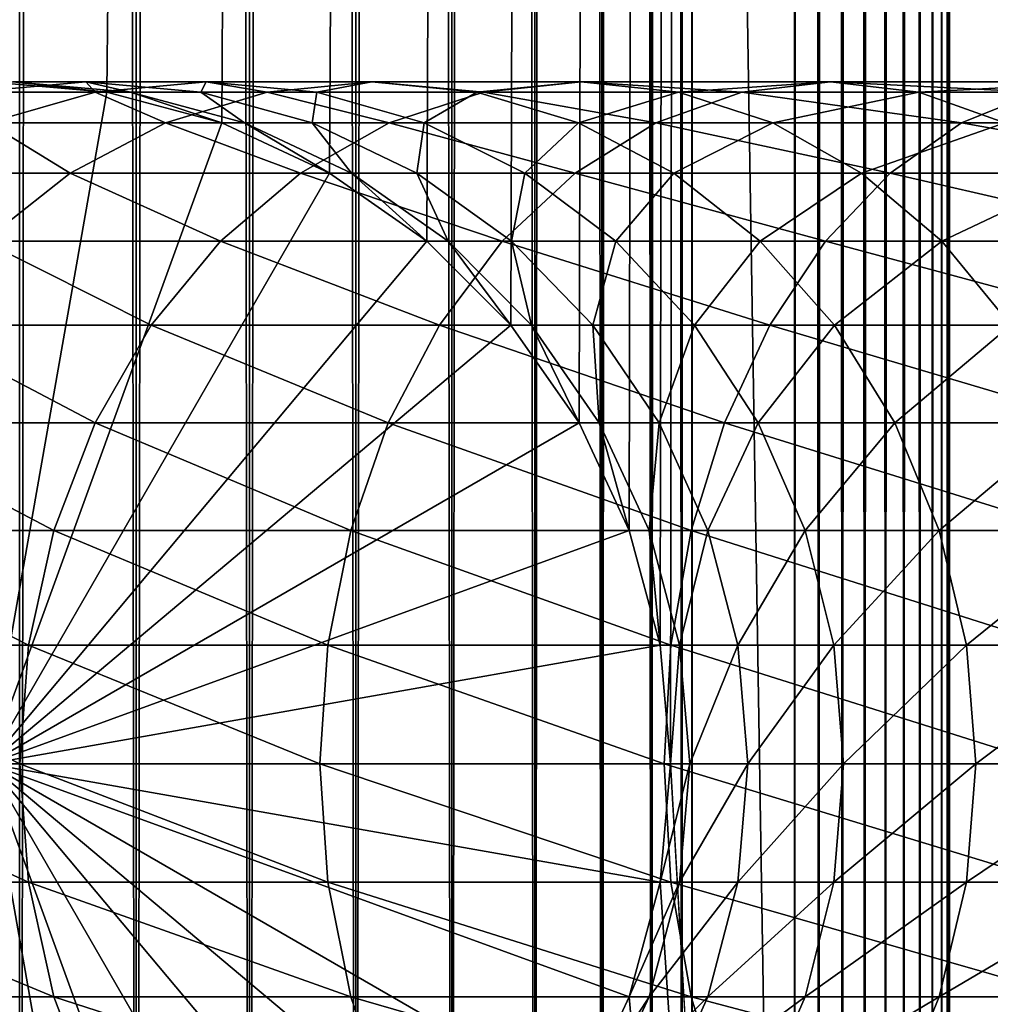
# Model space of a CAD drawing. Extents: x 0 to 550, y 0 to 1392.
# Drawn here: x 25 to 41, y 32 to 48 of the extents above; entities that cross this region are included whole.
import ezdxf

# ---------------------------------------------------------------- set-up
doc = ezdxf.new("R2010")
doc.units = 0
doc.header["$MEASUREMENT"] = 0

msp = doc.modelspace()

# ---------------------------------------------------------------- linework, layer by layer
for points in [[(15.399998, 1.5, 35.650024), (15.399998, 1390.5, 35.650024), (37.899998, 1.5, 35.650024)], [(37.899998, 1.5, 35.650024), (15.399998, 1390.5, 35.650024), (37.899998, 1390.5, 35.650024)], [(37.899998, 1390.5, 65.650024), (19.4, 45.526279, 65.650024), (21.137777, 46.336617, 65.650024)], [(37.899998, 1390.5, 65.650024), (35.899998, 1356, 65.650024), (19.4, 45.526279, 65.650024)], [(21.137777, 46.336617, 65.650024), (22.989868, 46.832886, 65.650024), (37.899998, 1390.5, 65.650024)], [(37.899998, 1390.5, 65.650024), (22.989868, 46.832886, 65.650024), (24.9, 47, 65.650024)], [(37.899998, 1390.5, 65.650024), (24.9, 47, 65.650024), (26.810129, 46.832886, 65.650024)], [(25.4, 1390.5, 39.800022), (25.4, 1.5, 39.800022), (27.284081, 1390.5, 39.964859)], [(27.284081, 1390.5, 39.964859), (25.4, 1.5, 39.800022), (27.284081, 1.5, 39.964859)], [(27.284081, 1390.5, 61.335186), (27.284081, 1.5, 61.335186), (25.4, 1390.5, 61.500023)], [(25.4, 1390.5, 61.500023), (27.284081, 1.5, 61.335186), (25.4, 1.5, 61.500023)], [(26.810129, 46.832886, 65.650024), (28.66222, 46.336617, 65.650024), (37.899998, 1390.5, 65.650024)], [(27.284081, 1390.5, 39.964859), (27.284081, 1.5, 39.964859), (29.110916, 1390.5, 40.454357)], [(29.110916, 1390.5, 40.454357), (27.284081, 1.5, 39.964859), (29.110916, 1.5, 40.454357)], [(29.110916, 1390.5, 60.845688), (29.110916, 1.5, 60.845688), (27.284081, 1390.5, 61.335186)], [(27.284081, 1390.5, 61.335186), (29.110916, 1.5, 60.845688), (27.284081, 1.5, 61.335186)], [(37.899998, 1390.5, 65.650024), (28.66222, 46.336617, 65.650024), (30.399998, 45.526279, 65.650024)], [(29.110916, 1390.5, 40.454357), (29.110916, 1.5, 40.454357), (30.824999, 1390.5, 41.253647)], [(30.824999, 1390.5, 41.253647), (29.110916, 1.5, 40.454357), (30.824999, 1.5, 41.253647)], [(30.824999, 1390.5, 60.046398), (30.824999, 1.5, 60.046398), (29.110916, 1390.5, 60.845688)], [(29.110916, 1390.5, 60.845688), (30.824999, 1.5, 60.046398), (29.110916, 1.5, 60.845688)], [(37.899998, 1390.5, 65.650024), (30.399998, 45.526279, 65.650024), (31.970661, 44.426491, 65.650024)], [(30.824999, 1390.5, 41.253647), (30.824999, 1.5, 41.253647), (32.374245, 1390.5, 42.338444)], [(32.374245, 1390.5, 42.338444), (30.824999, 1.5, 41.253647), (32.374245, 1.5, 42.338444)], [(32.374245, 1390.5, 58.961605), (32.374245, 1.5, 58.961605), (30.824999, 1390.5, 60.046398)], [(30.824999, 1390.5, 60.046398), (32.374245, 1.5, 58.961605), (30.824999, 1.5, 60.046398)], [(31.970661, 44.426491, 65.650024), (33.326488, 43.070663, 65.650024), (37.899998, 1390.5, 65.650024)], [(32.374245, 1390.5, 42.338444), (32.374245, 1.5, 42.338444), (33.711582, 1390.5, 43.675777)], [(33.711582, 1390.5, 43.675777), (32.374245, 1.5, 42.338444), (33.711582, 1.5, 43.675777)], [(33.711582, 1390.5, 57.624268), (33.711582, 1.5, 57.624268), (32.374245, 1390.5, 58.961605)], [(32.374245, 1390.5, 58.961605), (33.711582, 1.5, 57.624268), (32.374245, 1.5, 58.961605)], [(37.899998, 1390.5, 65.650024), (33.326488, 43.070663, 65.650024), (34.426277, 41.5, 65.650024)], [(33.711582, 1390.5, 43.675777), (33.711582, 1.5, 43.675777), (34.796375, 1390.5, 45.225025)], [(34.796375, 1390.5, 45.225025), (33.711582, 1.5, 43.675777), (34.796375, 1.5, 45.225025)], [(34.796375, 1390.5, 56.075024), (34.796375, 1.5, 56.075024), (33.711582, 1390.5, 57.624268)], [(33.711582, 1390.5, 57.624268), (34.796375, 1.5, 56.075024), (33.711582, 1.5, 57.624268)], [(37.899998, 1390.5, 65.650024), (34.426277, 41.5, 65.650024), (35.236618, 39.762222, 65.650024)], [(34.796375, 1390.5, 45.225025), (34.796375, 1.5, 45.225025), (35.595665, 1390.5, 46.939106)], [(35.595665, 1390.5, 46.939106), (34.796375, 1.5, 45.225025), (35.595665, 1.5, 46.939106)], [(35.595665, 1390.5, 54.360943), (35.595665, 1.5, 54.360943), (34.796375, 1390.5, 56.075024)], [(34.796375, 1390.5, 56.075024), (35.595665, 1.5, 54.360943), (34.796375, 1.5, 56.075024)], [(35.236618, 39.762222, 65.650024), (35.732883, 37.91013, 65.650024), (37.899998, 1390.5, 65.650024)], [(35.595665, 1390.5, 46.939106), (35.595665, 1.5, 46.939106), (36.085163, 1390.5, 48.765942)], [(36.085163, 1390.5, 48.765942), (35.595665, 1.5, 46.939106), (36.085163, 1.5, 48.765942)], [(36.085163, 1390.5, 52.534107), (36.085163, 1.5, 52.534107), (35.595665, 1390.5, 54.360943)], [(35.595665, 1390.5, 54.360943), (36.085163, 1.5, 52.534107), (35.595665, 1.5, 54.360943)], [(37.899998, 1390.5, 65.650024), (35.732883, 37.91013, 65.650024), (35.899998, 36, 65.650024)], [(37.899998, 1390.5, 65.650024), (35.899998, 36, 65.650024), (37.899998, 1.5, 65.650024)], [(36.085163, 1390.5, 48.765942), (36.085163, 1.5, 48.765942), (36.25, 1390.5, 50.650024)], [(36.25, 1390.5, 50.650024), (36.085163, 1.5, 48.765942), (36.25, 1.5, 50.650024)], [(36.25, 1390.5, 50.650024), (36.25, 1.5, 50.650024), (36.085163, 1390.5, 52.534107)], [(36.085163, 1390.5, 52.534107), (36.25, 1.5, 50.650024), (36.085163, 1.5, 52.534107)], [(37.899998, 1390.5, 65.650024), (37.899998, 1.5, 65.650024), (38.291084, 1.5, 65.619247)], [(37.899998, 1390.5, 65.650024), (38.291084, 1.5, 65.619247), (38.291084, 1390.5, 65.619247)], [(38.291084, 1390.5, 35.680801), (38.291084, 1.5, 35.680801), (37.899998, 1.5, 35.650024)], [(38.291084, 1390.5, 35.680801), (37.899998, 1.5, 35.650024), (37.899998, 1390.5, 35.650024)], [(38.291084, 1390.5, 65.619247), (38.291084, 1.5, 65.619247), (38.672543, 1.5, 65.527664)], [(38.291084, 1390.5, 65.619247), (38.672543, 1.5, 65.527664), (38.672543, 1390.5, 65.527664)], [(38.672543, 1390.5, 35.772381), (38.672543, 1.5, 35.772381), (38.291084, 1.5, 35.680801)], [(38.672543, 1390.5, 35.772381), (38.291084, 1.5, 35.680801), (38.291084, 1390.5, 35.680801)], [(38.672543, 1390.5, 65.527664), (38.672543, 1.5, 65.527664), (39.034973, 1.5, 65.377541)], [(38.672543, 1390.5, 65.527664), (39.034973, 1.5, 65.377541), (39.034973, 1390.5, 65.377541)], [(39.034973, 1390.5, 35.922508), (39.034973, 1.5, 35.922508), (38.672543, 1.5, 35.772381)], [(39.034973, 1390.5, 35.922508), (38.672543, 1.5, 35.772381), (38.672543, 1390.5, 35.772381)], [(39.034973, 1390.5, 65.377541), (39.034973, 1.5, 65.377541), (39.369461, 1.5, 65.172569)], [(39.034973, 1390.5, 65.377541), (39.369461, 1.5, 65.172569), (39.369461, 1390.5, 65.172569)], [(39.369461, 1390.5, 36.127483), (39.369461, 1.5, 36.127483), (39.034973, 1.5, 35.922508)], [(39.369461, 1390.5, 36.127483), (39.034973, 1.5, 35.922508), (39.034973, 1390.5, 35.922508)], [(39.369461, 1390.5, 65.172569), (39.369461, 1.5, 65.172569), (39.667767, 1.5, 64.917793)], [(39.369461, 1390.5, 65.172569), (39.667767, 1.5, 64.917793), (39.667767, 1390.5, 64.917793)], [(39.667767, 1390.5, 36.382256), (39.667767, 1.5, 36.382256), (39.369461, 1.5, 36.127483)], [(39.667767, 1390.5, 36.382256), (39.369461, 1.5, 36.127483), (39.369461, 1390.5, 36.127483)], [(39.667767, 1390.5, 64.917793), (39.667767, 1.5, 64.917793), (39.922543, 1.5, 64.619484)], [(39.667767, 1390.5, 64.917793), (39.922543, 1.5, 64.619484), (39.922543, 1390.5, 64.619484)], [(39.922543, 1390.5, 36.680561), (39.922543, 1.5, 36.680561), (39.667767, 1.5, 36.382256)], [(39.922543, 1390.5, 36.680561), (39.667767, 1.5, 36.382256), (39.667767, 1390.5, 36.382256)], [(39.922543, 1390.5, 64.619484), (39.922543, 1.5, 64.619484), (40.127514, 1.5, 64.284996)], [(39.922543, 1390.5, 64.619484), (40.127514, 1.5, 64.284996), (40.127514, 1390.5, 64.284996)], [(40.127514, 1390.5, 37.015045), (40.127514, 1.5, 37.015045), (39.922543, 1.5, 36.680561)], [(40.127514, 1390.5, 37.015045), (39.922543, 1.5, 36.680561), (39.922543, 1390.5, 36.680561)], [(40.127514, 1390.5, 64.284996), (40.127514, 1.5, 64.284996), (40.277641, 1.5, 63.922565)], [(40.127514, 1390.5, 64.284996), (40.277641, 1.5, 63.922565), (40.277641, 1390.5, 63.922565)], [(40.277641, 1390.5, 37.37748), (40.277641, 1.5, 37.37748), (40.127514, 1.5, 37.015045)], [(40.277641, 1390.5, 37.37748), (40.127514, 1.5, 37.015045), (40.127514, 1390.5, 37.015045)], [(40.277641, 1390.5, 63.922565), (40.277641, 1.5, 63.922565), (40.369221, 1.5, 63.541111)], [(40.277641, 1390.5, 63.922565), (40.369221, 1.5, 63.541111), (40.369221, 1390.5, 63.541111)], [(40.369221, 1390.5, 37.758938), (40.369221, 1.5, 37.758938), (40.277641, 1.5, 37.37748)], [(40.369221, 1390.5, 37.758938), (40.277641, 1.5, 37.37748), (40.277641, 1390.5, 37.37748)], [(40.369221, 1390.5, 63.541111), (40.369221, 1.5, 63.541111), (40.399998, 1.5, 63.150024)], [(40.369221, 1390.5, 63.541111), (40.399998, 1.5, 63.150024), (40.399998, 1390.5, 63.150024)], [(40.399998, 1390.5, 38.150024), (40.399998, 1.5, 38.150024), (40.369221, 1.5, 37.758938)], [(40.399998, 1390.5, 38.150024), (40.369221, 1.5, 37.758938), (40.369221, 1390.5, 37.758938)], [(40.399998, 1.5, 38.150024), (40.399998, 1390.5, 38.150024), (40.399998, 1.5, 63.150024)], [(40.399998, 1.5, 63.150024), (40.399998, 1390.5, 38.150024), (40.399998, 1390.5, 63.150024)], [(19.4, 45.526279, 65.650024), (35.899998, 1356, 65.650024), (35.732883, 1354.089844, 65.650024)], [(19.4, 45.526279, 65.650024), (35.732883, 1354.089844, 65.650024), (35.236618, 1352.237793, 65.650024)], [(35.236618, 1352.237793, 65.650024), (34.426277, 1350.5, 65.650024), (19.4, 45.526279, 65.650024)], [(34.426277, 1350.5, 65.650024), (33.326488, 1348.929321, 65.650024), (19.4, 45.526279, 65.650024)], [(19.4, 45.526279, 65.650024), (33.326488, 1348.929321, 65.650024), (31.970661, 1347.573486, 65.650024)], [(19.4, 45.526279, 65.650024), (31.970661, 1347.573486, 65.650024), (30.399998, 1346.473633, 65.650024)], [(19.4, 45.526279, 65.650024), (30.399998, 1346.473633, 65.650024), (28.66222, 1345.663452, 65.650024)], [(28.66222, 1345.663452, 65.650024), (26.810129, 1345.167114, 65.650024), (19.4, 45.526279, 65.650024)], [(19.4, 45.526279, 65.650024), (26.810129, 1345.167114, 65.650024), (24.9, 1345, 65.650024)], [(26.623119, 46.832886, 112.476028), (26.469141, 47, 105.573067), (24.614515, 46.832886, 106.030197)], [(26.469141, 47, 105.573067), (25.293718, 47, 99.159004), (24.614515, 46.832886, 106.030197)], [(24.899998, 36, 64.650024), (24.899998, 47, 64.650024), (26.810129, 46.832886, 64.650024)], [(26.810129, 46.832886, 92.650024), (26.810129, 46.832886, 64.650024), (24.899998, 47, 64.650024)], [(26.810129, 46.832886, 92.650024), (24.899998, 47, 64.650024), (24.899998, 47, 92.650024)], [(25.293718, 47, 99.159004), (26.810129, 46.832886, 92.650024), (24.899998, 47, 92.650024)], [(26.810129, 46.832886, 64.650024), (26.810129, 46.832886, 65.650024), (24.9, 47, 64.650024)], [(24.9, 47, 64.650024), (26.810129, 46.832886, 65.650024), (24.9, 47, 65.650024)], [(24.9, 36, 64.650024), (26.810129, 46.832886, 64.650024), (24.9, 47, 64.650024)], [(26.469141, 47, 105.573067), (27.189922, 46.832886, 98.928764), (25.293718, 47, 99.159004)], [(27.189922, 46.832886, 98.928764), (26.810129, 46.832886, 92.650024), (25.293718, 47, 99.159004)], [(28.409121, 47, 111.798691), (28.323765, 46.832886, 105.115944), (26.469141, 47, 105.573067)], [(28.409121, 47, 111.798691), (26.469141, 47, 105.573067), (26.623119, 46.832886, 112.476028)], [(28.323765, 46.832886, 105.115944), (27.189922, 46.832886, 98.928764), (26.469141, 47, 105.573067)], [(29.394037, 46.832886, 118.632759), (28.409121, 47, 111.798691), (26.623119, 46.832886, 112.476028)], [(30.195124, 46.832886, 111.121346), (28.323765, 46.832886, 105.115944), (28.409121, 47, 111.798691)], [(31.085373, 47, 117.745071), (30.195124, 46.832886, 111.121346), (28.409121, 47, 111.798691)], [(31.085373, 47, 117.745071), (28.409121, 47, 111.798691), (29.394037, 46.832886, 118.632759)], [(32.886864, 46.832886, 124.410599), (31.085373, 47, 117.745071), (29.394037, 46.832886, 118.632759)], [(32.776711, 46.832886, 116.857391), (30.195124, 46.832886, 111.121346), (31.085373, 47, 117.745071)], [(34.45887, 47, 123.325523), (32.776711, 46.832886, 116.857391), (31.085373, 47, 117.745071)], [(34.45887, 47, 123.325523), (31.085373, 47, 117.745071), (32.886864, 46.832886, 124.410599)], [(36.030876, 46.832886, 122.24044), (32.776711, 46.832886, 116.857391), (34.45887, 47, 123.325523)], [(37.050667, 46.832886, 129.725296), (34.45887, 47, 123.325523), (32.886864, 46.832886, 124.410599)], [(38.480419, 47, 128.458649), (36.030876, 46.832886, 122.24044), (34.45887, 47, 123.325523)], [(38.480419, 47, 128.458649), (34.45887, 47, 123.325523), (37.050667, 46.832886, 129.725296)], [(39.910172, 46.832886, 127.192001), (36.030876, 46.832886, 122.24044), (38.480419, 47, 128.458649)], [(41.824726, 46.832886, 134.499359), (38.480419, 47, 128.458649), (37.050667, 46.832886, 129.725296)], [(43.091373, 47, 133.069611), (39.910172, 46.832886, 127.192001), (38.480419, 47, 128.458649)], [(43.091373, 47, 133.069611), (38.480419, 47, 128.458649), (41.824726, 46.832886, 134.499359)], [(44.358025, 46.832886, 131.639847), (39.910172, 46.832886, 127.192001), (43.091373, 47, 133.069611)], [(26.623119, 46.832886, 112.476028), (24.614515, 46.832886, 106.030197), (24.891382, 46.33662, 113.13279)], [(27.754091, 46.33662, 119.493469), (26.623119, 46.832886, 112.476028), (24.891382, 46.33662, 113.13279)], [(26.810129, 46.832886, 64.650024), (28.66222, 46.33662, 64.650024), (24.899998, 36, 64.650024)], [(28.66222, 46.336617, 64.650024), (26.810129, 46.832886, 64.650024), (24.9, 36, 64.650024)], [(29.394037, 46.832886, 118.632759), (26.623119, 46.832886, 112.476028), (27.754091, 46.33662, 119.493469)], [(28.66222, 46.336617, 64.650024), (28.66222, 46.336617, 65.650024), (26.810129, 46.832886, 64.650024)], [(26.810129, 46.832886, 64.650024), (28.66222, 46.336617, 65.650024), (26.810129, 46.832886, 65.650024)], [(28.66222, 46.33662, 92.650024), (28.66222, 46.33662, 64.650024), (26.810129, 46.832886, 64.650024)], [(28.66222, 46.33662, 92.650024), (26.810129, 46.832886, 64.650024), (26.810129, 46.832886, 92.650024)], [(27.189922, 46.832886, 98.928764), (28.66222, 46.33662, 92.650024), (26.810129, 46.832886, 92.650024)], [(28.323765, 46.832886, 105.115944), (29.028509, 46.33662, 98.705521), (27.189922, 46.832886, 98.928764)], [(29.028509, 46.33662, 98.705521), (28.66222, 46.33662, 92.650024), (27.189922, 46.832886, 98.928764)], [(31.362621, 46.33662, 125.462708), (29.394037, 46.832886, 118.632759), (27.754091, 46.33662, 119.493469)], [(30.195124, 46.832886, 111.121346), (30.122038, 46.33662, 104.672707), (28.323765, 46.832886, 105.115944)], [(30.122038, 46.33662, 104.672707), (29.028509, 46.33662, 98.705521), (28.323765, 46.832886, 105.115944)], [(32.886864, 46.832886, 124.410599), (29.394037, 46.832886, 118.632759), (31.362621, 46.33662, 125.462708)], [(31.926859, 46.33662, 110.464584), (30.122038, 46.33662, 104.672707), (30.195124, 46.832886, 111.121346)], [(32.776711, 46.832886, 116.857391), (31.926859, 46.33662, 110.464584), (30.195124, 46.832886, 111.121346)], [(35.664356, 46.33662, 130.953461), (32.886864, 46.832886, 124.410599), (31.362621, 46.33662, 125.462708)], [(34.416656, 46.33662, 115.996681), (31.926859, 46.33662, 110.464584), (32.776711, 46.832886, 116.857391)], [(36.030876, 46.832886, 122.24044), (34.416656, 46.33662, 115.996681), (32.776711, 46.832886, 116.857391)], [(37.050667, 46.832886, 129.725296), (32.886864, 46.832886, 124.410599), (35.664356, 46.33662, 130.953461)], [(37.555119, 46.33662, 121.188332), (34.416656, 46.33662, 115.996681), (36.030876, 46.832886, 122.24044)], [(40.596561, 46.33662, 135.885666), (37.050667, 46.832886, 129.725296), (35.664356, 46.33662, 130.953461)], [(39.910172, 46.832886, 127.192001), (37.555119, 46.33662, 121.188332), (36.030876, 46.832886, 122.24044)], [(41.824726, 46.832886, 134.499359), (37.050667, 46.832886, 129.725296), (40.596561, 46.33662, 135.885666)], [(41.296482, 46.33662, 125.963829), (37.555119, 46.33662, 121.188332), (39.910172, 46.832886, 127.192001)], [(44.358025, 46.832886, 131.639847), (41.296482, 46.33662, 125.963829), (39.910172, 46.832886, 127.192001)], [(46.087318, 46.33662, 140.187393), (41.824726, 46.832886, 134.499359), (40.596561, 46.33662, 135.885666)], [(26.215364, 45.526279, 120.301048), (24.891382, 46.33662, 113.13279), (23.266533, 45.526279, 113.749016)], [(27.754091, 46.33662, 119.493469), (24.891382, 46.33662, 113.13279), (26.215364, 45.526279, 120.301048)], [(24.899998, 36, 64.650024), (28.66222, 46.33662, 64.650024), (30.399998, 45.526279, 64.650024)], [(24.9, 36, 64.650024), (30.399998, 45.526279, 64.650024), (28.66222, 46.336617, 64.650024)], [(29.932459, 45.526279, 126.449875), (27.754091, 46.33662, 119.493469), (26.215364, 45.526279, 120.301048)], [(31.362621, 46.33662, 125.462708), (27.754091, 46.33662, 119.493469), (29.932459, 45.526279, 126.449875)], [(30.399998, 45.526279, 92.650024), (30.399998, 45.526279, 64.650024), (28.66222, 46.33662, 64.650024)], [(30.399998, 45.526279, 92.650024), (28.66222, 46.33662, 64.650024), (28.66222, 46.33662, 92.650024)], [(29.028509, 46.33662, 98.705521), (30.399998, 45.526279, 92.650024), (28.66222, 46.33662, 92.650024)], [(30.399998, 45.526279, 64.650024), (30.399998, 45.526279, 65.650024), (28.66222, 46.336617, 64.650024)], [(28.66222, 46.336617, 64.650024), (30.399998, 45.526279, 65.650024), (28.66222, 46.336617, 65.650024)], [(30.122038, 46.33662, 104.672707), (30.753618, 45.526279, 98.496048), (29.028509, 46.33662, 98.705521)], [(30.753618, 45.526279, 98.496048), (30.399998, 45.526279, 92.650024), (29.028509, 46.33662, 98.705521)], [(34.363609, 45.526279, 132.10582), (31.362621, 46.33662, 125.462708), (29.932459, 45.526279, 126.449875)], [(31.926859, 46.33662, 110.464584), (31.80932, 45.526279, 104.256836), (30.122038, 46.33662, 104.672707)], [(31.80932, 45.526279, 104.256836), (30.753618, 45.526279, 98.496048), (30.122038, 46.33662, 104.672707)], [(35.664356, 46.33662, 130.953461), (31.362621, 46.33662, 125.462708), (34.363609, 45.526279, 132.10582)], [(33.551712, 45.526279, 109.848358), (31.80932, 45.526279, 104.256836), (31.926859, 46.33662, 110.464584)], [(34.416656, 46.33662, 115.996681), (33.551712, 45.526279, 109.848358), (31.926859, 46.33662, 110.464584)], [(35.955379, 45.526279, 115.189095), (33.551712, 45.526279, 109.848358), (34.416656, 46.33662, 115.996681)], [(39.444199, 45.526279, 137.186417), (35.664356, 46.33662, 130.953461), (34.363609, 45.526279, 132.10582)], [(37.555119, 46.33662, 121.188332), (35.955379, 45.526279, 115.189095), (34.416656, 46.33662, 115.996681)], [(40.596561, 46.33662, 135.885666), (35.664356, 46.33662, 130.953461), (39.444199, 45.526279, 137.186417)], [(38.985283, 45.526279, 120.201164), (35.955379, 45.526279, 115.189095), (37.555119, 46.33662, 121.188332)], [(41.296482, 46.33662, 125.963829), (38.985283, 45.526279, 120.201164), (37.555119, 46.33662, 121.188332)], [(42.597225, 45.526279, 124.81147), (38.985283, 45.526279, 120.201164), (41.296482, 46.33662, 125.963829)], [(45.100147, 45.526279, 141.617554), (40.596561, 46.33662, 135.885666), (39.444199, 45.526279, 137.186417)], [(46.087318, 46.33662, 140.187393), (40.596561, 46.33662, 135.885666), (45.100147, 45.526279, 141.617554)], [(26.215364, 45.526279, 120.301048), (23.266533, 45.526279, 113.749016), (24.824612, 44.426491, 121.030975)], [(28.639828, 44.426491, 127.342117), (26.215364, 45.526279, 120.301048), (24.824612, 44.426491, 121.030975)], [(24.899998, 36, 64.650024), (30.399998, 45.526279, 64.650024), (31.970663, 44.426491, 64.650024)], [(24.9, 36, 64.650024), (31.970661, 44.426491, 64.650024), (30.399998, 45.526279, 64.650024)], [(29.932459, 45.526279, 126.449875), (26.215364, 45.526279, 120.301048), (28.639828, 44.426491, 127.342117)], [(33.18795, 44.426491, 133.147354), (29.932459, 45.526279, 126.449875), (28.639828, 44.426491, 127.342117)], [(34.363609, 45.526279, 132.10582), (29.932459, 45.526279, 126.449875), (33.18795, 44.426491, 133.147354)], [(31.970661, 44.426491, 64.650024), (31.970661, 44.426491, 65.650024), (30.399998, 45.526279, 64.650024)], [(30.399998, 45.526279, 64.650024), (31.970661, 44.426491, 65.650024), (30.399998, 45.526279, 65.650024)], [(31.970663, 44.426491, 92.650024), (31.970663, 44.426491, 64.650024), (30.399998, 45.526279, 64.650024)], [(31.970663, 44.426491, 92.650024), (30.399998, 45.526279, 64.650024), (30.399998, 45.526279, 92.650024)], [(30.753618, 45.526279, 98.496048), (31.970663, 44.426491, 92.650024), (30.399998, 45.526279, 92.650024)], [(31.80932, 45.526279, 104.256836), (32.312828, 44.426491, 98.306732), (30.753618, 45.526279, 98.496048)], [(32.312828, 44.426491, 98.306732), (31.970663, 44.426491, 92.650024), (30.753618, 45.526279, 98.496048)], [(33.551712, 45.526279, 109.848358), (33.334343, 44.426491, 103.880951), (31.80932, 45.526279, 104.256836)], [(33.334343, 44.426491, 103.880951), (32.312828, 44.426491, 98.306732), (31.80932, 45.526279, 104.256836)], [(38.402657, 44.426491, 138.362076), (34.363609, 45.526279, 132.10582), (33.18795, 44.426491, 133.147354)], [(35.020306, 44.426491, 109.291397), (33.334343, 44.426491, 103.880951), (33.551712, 45.526279, 109.848358)], [(35.955379, 45.526279, 115.189095), (35.020306, 44.426491, 109.291397), (33.551712, 45.526279, 109.848358)], [(39.444199, 45.526279, 137.186417), (34.363609, 45.526279, 132.10582), (38.402657, 44.426491, 138.362076)], [(37.346134, 44.426491, 114.459175), (35.020306, 44.426491, 109.291397), (35.955379, 45.526279, 115.189095)], [(38.985283, 45.526279, 120.201164), (37.346134, 44.426491, 114.459175), (35.955379, 45.526279, 115.189095)], [(40.277912, 44.426491, 119.308922), (37.346134, 44.426491, 114.459175), (38.985283, 45.526279, 120.201164)], [(44.207909, 44.426491, 142.910187), (39.444199, 45.526279, 137.186417), (38.402657, 44.426491, 138.362076)], [(42.597225, 45.526279, 124.81147), (40.277912, 44.426491, 119.308922), (38.985283, 45.526279, 120.201164)], [(45.100147, 45.526279, 141.617554), (39.444199, 45.526279, 137.186417), (44.207909, 44.426491, 142.910187)], [(43.772884, 44.426491, 123.769928), (40.277912, 44.426491, 119.308922), (42.597225, 45.526279, 124.81147)], [(27.524006, 43.070663, 128.112305), (24.824612, 44.426491, 121.030975), (23.624088, 43.070663, 121.661057)], [(28.639828, 44.426491, 127.342117), (24.824612, 44.426491, 121.030975), (27.524006, 43.070663, 128.112305)], [(31.970663, 44.426491, 64.650024), (33.326488, 43.070663, 64.650024), (24.899998, 36, 64.650024)], [(33.326488, 43.070663, 64.650024), (31.970661, 44.426491, 64.650024), (24.9, 36, 64.650024)], [(32.1731, 43.070663, 134.046448), (28.639828, 44.426491, 127.342117), (27.524006, 43.070663, 128.112305)], [(33.18795, 44.426491, 133.147354), (28.639828, 44.426491, 127.342117), (32.1731, 43.070663, 134.046448)], [(33.326488, 43.070663, 64.650024), (33.326488, 43.070663, 65.650024), (31.970661, 44.426491, 64.650024)], [(31.970661, 44.426491, 64.650024), (33.326488, 43.070663, 65.650024), (31.970661, 44.426491, 65.650024)], [(33.326488, 43.070663, 92.650024), (33.326488, 43.070663, 64.650024), (31.970663, 44.426491, 64.650024)], [(33.326488, 43.070663, 92.650024), (31.970663, 44.426491, 64.650024), (31.970663, 44.426491, 92.650024)], [(32.312828, 44.426491, 98.306732), (33.326488, 43.070663, 92.650024), (31.970663, 44.426491, 92.650024)], [(37.503578, 43.070663, 139.376923), (33.18795, 44.426491, 133.147354), (32.1731, 43.070663, 134.046448)], [(33.334343, 44.426491, 103.880951), (33.658772, 43.070663, 98.143303), (32.312828, 44.426491, 98.306732)], [(33.658772, 43.070663, 98.143303), (33.326488, 43.070663, 92.650024), (32.312828, 44.426491, 98.306732)], [(38.402657, 44.426491, 138.362076), (33.18795, 44.426491, 133.147354), (37.503578, 43.070663, 139.376923)], [(35.020306, 44.426491, 109.291397), (34.650772, 43.070663, 103.55648), (33.334343, 44.426491, 103.880951)], [(34.650772, 43.070663, 103.55648), (33.658772, 43.070663, 98.143303), (33.334343, 44.426491, 103.880951)], [(36.288025, 43.070663, 108.810616), (34.650772, 43.070663, 103.55648), (35.020306, 44.426491, 109.291397)], [(37.346134, 44.426491, 114.459175), (36.288025, 43.070663, 108.810616), (35.020306, 44.426491, 109.291397)], [(38.546658, 43.070663, 113.829086), (36.288025, 43.070663, 108.810616), (37.346134, 44.426491, 114.459175)], [(40.277912, 44.426491, 119.308922), (38.546658, 43.070663, 113.829086), (37.346134, 44.426491, 114.459175)], [(43.43771, 43.070663, 144.026016), (38.402657, 44.426491, 138.362076), (37.503578, 43.070663, 139.376923)], [(44.207909, 44.426491, 142.910187), (38.402657, 44.426491, 138.362076), (43.43771, 43.070663, 144.026016)], [(41.393734, 43.070663, 118.538727), (38.546658, 43.070663, 113.829086), (40.277912, 44.426491, 119.308922)], [(43.772884, 44.426491, 123.769928), (41.393734, 43.070663, 118.538727), (40.277912, 44.426491, 119.308922)], [(26.618895, 41.5, 128.737061), (23.624088, 43.070663, 121.661057), (22.65027, 41.5, 122.172157)], [(27.524006, 43.070663, 128.112305), (23.624088, 43.070663, 121.661057), (26.618895, 41.5, 128.737061)], [(24.899998, 36, 64.650024), (33.326488, 43.070663, 64.650024), (34.426277, 41.5, 64.650024)], [(24.9, 36, 64.650024), (34.426277, 41.5, 64.650024), (33.326488, 43.070663, 64.650024)], [(31.349895, 41.5, 134.775742), (27.524006, 43.070663, 128.112305), (26.618895, 41.5, 128.737061)], [(32.1731, 43.070663, 134.046448), (27.524006, 43.070663, 128.112305), (31.349895, 41.5, 134.775742)], [(36.774284, 41.5, 140.200119), (32.1731, 43.070663, 134.046448), (31.349895, 41.5, 134.775742)], [(37.503578, 43.070663, 139.376923), (32.1731, 43.070663, 134.046448), (36.774284, 41.5, 140.200119)], [(34.426277, 41.5, 64.650024), (34.426277, 41.5, 65.650024), (33.326488, 43.070663, 64.650024)], [(33.326488, 43.070663, 64.650024), (34.426277, 41.5, 65.650024), (33.326488, 43.070663, 65.650024)], [(34.426277, 41.5, 92.650024), (34.426277, 41.5, 64.650024), (33.326488, 43.070663, 64.650024)], [(34.426277, 41.5, 92.650024), (33.326488, 43.070663, 64.650024), (33.326488, 43.070663, 92.650024)], [(33.658772, 43.070663, 98.143303), (34.426277, 41.5, 92.650024), (33.326488, 43.070663, 92.650024)], [(34.650772, 43.070663, 103.55648), (34.750542, 41.5, 98.010742), (33.658772, 43.070663, 98.143303)], [(34.750542, 41.5, 98.010742), (34.426277, 41.5, 92.650024), (33.658772, 43.070663, 98.143303)], [(36.288025, 43.070663, 108.810616), (35.718605, 41.5, 103.293282), (34.650772, 43.070663, 103.55648)], [(35.718605, 41.5, 103.293282), (34.750542, 41.5, 98.010742), (34.650772, 43.070663, 103.55648)], [(37.316349, 41.5, 108.420624), (35.718605, 41.5, 103.293282), (36.288025, 43.070663, 108.810616)], [(38.546658, 43.070663, 113.829086), (37.316349, 41.5, 108.420624), (36.288025, 43.070663, 108.810616)], [(42.812958, 41.5, 144.931122), (37.503578, 43.070663, 139.376923), (36.774284, 41.5, 140.200119)], [(39.520473, 41.5, 113.317993), (37.316349, 41.5, 108.420624), (38.546658, 43.070663, 113.829086)], [(43.43771, 43.070663, 144.026016), (37.503578, 43.070663, 139.376923), (42.812958, 41.5, 144.931122)], [(41.393734, 43.070663, 118.538727), (39.520473, 41.5, 113.317993), (38.546658, 43.070663, 113.829086)], [(42.298843, 41.5, 117.913971), (39.520473, 41.5, 113.317993), (41.393734, 43.070663, 118.538727)], [(25.952, 39.762222, 129.197388), (22.65027, 41.5, 122.172157), (21.932751, 39.762222, 122.548744)], [(26.618895, 41.5, 128.737061), (22.65027, 41.5, 122.172157), (25.952, 39.762222, 129.197388)], [(24.899998, 36, 64.650024), (34.426277, 41.5, 64.650024), (35.236618, 39.762222, 64.650024)], [(24.9, 36, 64.650024), (35.236618, 39.762222, 64.650024), (34.426277, 41.5, 64.650024)], [(30.743347, 39.762222, 135.313095), (26.618895, 41.5, 128.737061), (25.952, 39.762222, 129.197388)], [(31.349895, 41.5, 134.775742), (26.618895, 41.5, 128.737061), (30.743347, 39.762222, 135.313095)], [(36.236927, 39.762222, 140.806671), (31.349895, 41.5, 134.775742), (30.743347, 39.762222, 135.313095)], [(36.774284, 41.5, 140.200119), (31.349895, 41.5, 134.775742), (36.236927, 39.762222, 140.806671)], [(35.236618, 39.762222, 64.650024), (35.236618, 39.762222, 65.650024), (34.426277, 41.5, 64.650024)], [(34.426277, 41.5, 64.650024), (35.236618, 39.762222, 65.650024), (34.426277, 41.5, 65.650024)], [(35.236618, 39.762222, 92.650024), (35.236618, 39.762222, 64.650024), (34.426277, 41.5, 64.650024)], [(35.236618, 39.762222, 92.650024), (34.426277, 41.5, 64.650024), (34.426277, 41.5, 92.650024)], [(34.750542, 41.5, 98.010742), (35.236618, 39.762222, 92.650024), (34.426277, 41.5, 92.650024)], [(35.718605, 41.5, 103.293282), (35.554974, 39.762222, 97.913063), (34.750542, 41.5, 98.010742)], [(35.554974, 39.762222, 97.913063), (35.236618, 39.762222, 92.650024), (34.750542, 41.5, 98.010742)], [(36.505394, 39.762222, 103.099358), (35.554974, 39.762222, 97.913063), (35.718605, 41.5, 103.293282)], [(37.316349, 41.5, 108.420624), (36.505394, 39.762222, 103.099358), (35.718605, 41.5, 103.293282)], [(42.352634, 39.762222, 145.598022), (36.774284, 41.5, 140.200119), (36.236927, 39.762222, 140.806671)], [(38.074028, 39.762222, 108.13327), (36.505394, 39.762222, 103.099358), (37.316349, 41.5, 108.420624)], [(42.812958, 41.5, 144.931122), (36.774284, 41.5, 140.200119), (42.352634, 39.762222, 145.598022)], [(39.520473, 41.5, 113.317993), (38.074028, 39.762222, 108.13327), (37.316349, 41.5, 108.420624)], [(40.237995, 39.762222, 112.941406), (38.074028, 39.762222, 108.13327), (39.520473, 41.5, 113.317993)], [(42.298843, 41.5, 117.913971), (40.237995, 39.762222, 112.941406), (39.520473, 41.5, 113.317993)], [(42.96574, 39.762222, 117.453651), (40.237995, 39.762222, 112.941406), (42.298843, 41.5, 117.913971)], [(25.543579, 37.91013, 129.479294), (21.932751, 39.762222, 122.548744), (21.49333, 37.91013, 122.779366)], [(25.952, 39.762222, 129.197388), (21.932751, 39.762222, 122.548744), (25.543579, 37.91013, 129.479294)], [(35.236618, 39.762222, 64.650024), (35.732883, 37.91013, 64.650024), (24.899998, 36, 64.650024)], [(35.732883, 37.91013, 64.650024), (35.236618, 39.762222, 64.650024), (24.9, 36, 64.650024)], [(30.371887, 37.91013, 135.642181), (25.952, 39.762222, 129.197388), (25.543579, 37.91013, 129.479294)], [(30.743347, 39.762222, 135.313095), (25.952, 39.762222, 129.197388), (30.371887, 37.91013, 135.642181)], [(35.907845, 37.91013, 141.178131), (30.743347, 39.762222, 135.313095), (30.371887, 37.91013, 135.642181)], [(36.236927, 39.762222, 140.806671), (30.743347, 39.762222, 135.313095), (35.907845, 37.91013, 141.178131)], [(35.732883, 37.91013, 64.650024), (35.732883, 37.91013, 65.650024), (35.236618, 39.762222, 64.650024)], [(35.236618, 39.762222, 64.650024), (35.732883, 37.91013, 65.650024), (35.236618, 39.762222, 65.650024)], [(35.732883, 37.91013, 92.650024), (35.732883, 37.91013, 64.650024), (35.236618, 39.762222, 64.650024)], [(35.732883, 37.91013, 92.650024), (35.236618, 39.762222, 64.650024), (35.236618, 39.762222, 92.650024)], [(35.554974, 39.762222, 97.913063), (35.732883, 37.91013, 92.650024), (35.236618, 39.762222, 92.650024)], [(36.505394, 39.762222, 103.099358), (36.047619, 37.91013, 97.853249), (35.554974, 39.762222, 97.913063)], [(36.047619, 37.91013, 97.853249), (35.732883, 37.91013, 92.650024), (35.554974, 39.762222, 97.913063)], [(42.070721, 37.91013, 146.006439), (36.236927, 39.762222, 140.806671), (35.907845, 37.91013, 141.178131)], [(36.987244, 37.91013, 102.980591), (36.047619, 37.91013, 97.853249), (36.505394, 39.762222, 103.099358)], [(42.352634, 39.762222, 145.598022), (36.236927, 39.762222, 140.806671), (42.070721, 37.91013, 146.006439)], [(38.074028, 39.762222, 108.13327), (36.987244, 37.91013, 102.980591), (36.505394, 39.762222, 103.099358)], [(38.538044, 37.91013, 107.957291), (36.987244, 37.91013, 102.980591), (38.074028, 39.762222, 108.13327)], [(40.237995, 39.762222, 112.941406), (38.538044, 37.91013, 107.957291), (38.074028, 39.762222, 108.13327)], [(40.677418, 37.91013, 112.710785), (38.538044, 37.91013, 107.957291), (40.237995, 39.762222, 112.941406)], [(42.96574, 39.762222, 117.453651), (40.677418, 37.91013, 112.710785), (40.237995, 39.762222, 112.941406)], [(43.374161, 37.91013, 117.171738), (40.677418, 37.91013, 112.710785), (42.96574, 39.762222, 117.453651)], [(25.406048, 36, 129.574234), (21.49333, 37.91013, 122.779366), (21.345356, 36, 122.857025)], [(25.543579, 37.91013, 129.479294), (21.49333, 37.91013, 122.779366), (25.406048, 36, 129.574234)], [(24.899998, 36, 64.650024), (35.732883, 37.91013, 64.650024), (35.899998, 36, 64.650024)], [(24.9, 36, 64.650024), (35.899998, 36, 64.650024), (35.732883, 37.91013, 64.650024)], [(30.246799, 36, 135.752991), (25.543579, 37.91013, 129.479294), (25.406048, 36, 129.574234)], [(30.371887, 37.91013, 135.642181), (25.543579, 37.91013, 129.479294), (30.246799, 36, 135.752991)], [(35.797028, 36, 141.303223), (30.371887, 37.91013, 135.642181), (30.246799, 36, 135.752991)], [(35.907845, 37.91013, 141.178131), (30.371887, 37.91013, 135.642181), (35.797028, 36, 141.303223)], [(35.899998, 36, 64.650024), (35.899998, 36, 65.650024), (35.732883, 37.91013, 64.650024)], [(35.732883, 37.91013, 64.650024), (35.899998, 36, 65.650024), (35.732883, 37.91013, 65.650024)], [(35.899998, 36, 92.650024), (35.732883, 37.91013, 64.650024), (35.732883, 37.91013, 92.650024)], [(35.899998, 36, 92.650024), (35.899998, 36, 64.650024), (35.732883, 37.91013, 64.650024)], [(36.047619, 37.91013, 97.853249), (35.899998, 36, 92.650024), (35.732883, 37.91013, 92.650024)], [(41.975792, 36, 146.143982), (35.907845, 37.91013, 141.178131), (35.797028, 36, 141.303223)], [(36.213516, 36, 97.833099), (35.899998, 36, 92.650024), (36.047619, 37.91013, 97.853249)], [(42.070721, 37.91013, 146.006439), (35.907845, 37.91013, 141.178131), (41.975792, 36, 146.143982)], [(36.987244, 37.91013, 102.980591), (36.213516, 36, 97.833099), (36.047619, 37.91013, 97.853249)], [(37.149498, 36, 102.940598), (36.213516, 36, 97.833099), (36.987244, 37.91013, 102.980591)], [(38.538044, 37.91013, 107.957291), (37.149498, 36, 102.940598), (36.987244, 37.91013, 102.980591)], [(38.694302, 36, 107.898033), (37.149498, 36, 102.940598), (38.538044, 37.91013, 107.957291)], [(40.677418, 37.91013, 112.710785), (38.694302, 36, 107.898033), (38.538044, 37.91013, 107.957291)], [(40.82539, 36, 112.633118), (38.694302, 36, 107.898033), (40.677418, 37.91013, 112.710785)], [(43.374161, 37.91013, 117.171738), (40.82539, 36, 112.633118), (40.677418, 37.91013, 112.710785)], [(43.511692, 36, 117.076805), (40.82539, 36, 112.633118), (43.374161, 37.91013, 117.171738)], [(25.406048, 36, 129.574234), (21.345356, 36, 122.857025), (25.543579, 34.08987, 129.479294)], [(25.543579, 34.08987, 129.479294), (21.345356, 36, 122.857025), (21.49333, 34.08987, 122.779366)], [(24.899998, 36, 64.650024), (35.899998, 36, 64.650024), (35.732883, 34.08987, 64.650024)], [(28.66222, 25.663382, 64.650024), (26.810129, 25.167114, 64.650024), (24.899998, 36, 64.650024)], [(24.899998, 36, 64.650024), (26.810129, 25.167114, 64.650024), (24.899998, 25, 64.650024)], [(33.326488, 28.929337, 64.650024), (31.970663, 27.573511, 64.650024), (24.899998, 36, 64.650024)], [(24.899998, 36, 64.650024), (31.970663, 27.573511, 64.650024), (30.399998, 26.473721, 64.650024)], [(24.899998, 36, 64.650024), (30.399998, 26.473721, 64.650024), (28.66222, 25.663382, 64.650024)], [(35.732883, 34.08987, 64.650024), (35.236618, 32.237778, 64.650024), (24.899998, 36, 64.650024)], [(24.899998, 36, 64.650024), (35.236618, 32.237778, 64.650024), (34.426277, 30.5, 64.650024)], [(24.899998, 36, 64.650024), (34.426277, 30.5, 64.650024), (33.326488, 28.929337, 64.650024)], [(35.236618, 32.237778, 64.650024), (35.732883, 34.08987, 64.650024), (24.9, 36, 64.650024)], [(24.9, 36, 64.650024), (35.732883, 34.08987, 64.650024), (35.899998, 36, 64.650024)], [(31.970661, 27.573511, 64.650024), (33.326488, 28.929337, 64.650024), (24.9, 36, 64.650024)], [(24.9, 36, 64.650024), (33.326488, 28.929337, 64.650024), (34.426277, 30.5, 64.650024)], [(24.9, 36, 64.650024), (34.426277, 30.5, 64.650024), (35.236618, 32.237778, 64.650024)], [(26.810129, 25.167114, 64.650024), (28.66222, 25.663382, 64.650024), (24.9, 36, 64.650024)], [(24.9, 36, 64.650024), (28.66222, 25.663382, 64.650024), (30.399998, 26.473721, 64.650024)], [(24.9, 36, 64.650024), (30.399998, 26.473721, 64.650024), (31.970661, 27.573511, 64.650024)], [(24.9, 36, 64.650024), (24.9, 25, 64.650024), (26.810129, 25.167114, 64.650024)], [(30.246799, 36, 135.752991), (25.406048, 36, 129.574234), (30.371887, 34.08987, 135.642181)], [(30.371887, 34.08987, 135.642181), (25.406048, 36, 129.574234), (25.543579, 34.08987, 129.479294)], [(35.797028, 36, 141.303223), (30.246799, 36, 135.752991), (35.907845, 34.08987, 141.178131)], [(35.907845, 34.08987, 141.178131), (30.246799, 36, 135.752991), (30.371887, 34.08987, 135.642181)], [(37.899998, 1.5, 65.650024), (35.899998, 36, 65.650024), (35.732883, 34.08987, 65.650024)], [(35.732883, 34.08987, 64.650024), (35.732883, 34.08987, 65.650024), (35.899998, 36, 64.650024)], [(35.899998, 36, 64.650024), (35.732883, 34.08987, 65.650024), (35.899998, 36, 65.650024)], [(35.732883, 34.08987, 92.650024), (35.732883, 34.08987, 64.650024), (35.899998, 36, 64.650024)], [(35.732883, 34.08987, 92.650024), (35.899998, 36, 64.650024), (35.899998, 36, 92.650024)], [(36.047619, 34.08987, 97.853249), (35.732883, 34.08987, 92.650024), (36.213516, 36, 97.833099)], [(36.213516, 36, 97.833099), (35.732883, 34.08987, 92.650024), (35.899998, 36, 92.650024)], [(41.975792, 36, 146.143982), (35.797028, 36, 141.303223), (42.070721, 34.08987, 146.006439)], [(42.070721, 34.08987, 146.006439), (35.797028, 36, 141.303223), (35.907845, 34.08987, 141.178131)], [(36.987244, 34.08987, 102.980591), (36.047619, 34.08987, 97.853249), (37.149498, 36, 102.940598)], [(37.149498, 36, 102.940598), (36.047619, 34.08987, 97.853249), (36.213516, 36, 97.833099)], [(38.538044, 34.08987, 107.957291), (36.987244, 34.08987, 102.980591), (38.694302, 36, 107.898033)], [(38.694302, 36, 107.898033), (36.987244, 34.08987, 102.980591), (37.149498, 36, 102.940598)], [(40.677418, 34.08987, 112.710785), (38.538044, 34.08987, 107.957291), (40.82539, 36, 112.633118)], [(40.82539, 36, 112.633118), (38.538044, 34.08987, 107.957291), (38.694302, 36, 107.898033)], [(43.374161, 34.08987, 117.171738), (40.677418, 34.08987, 112.710785), (43.511692, 36, 117.076805)], [(43.511692, 36, 117.076805), (40.677418, 34.08987, 112.710785), (40.82539, 36, 112.633118)], [(25.543579, 34.08987, 129.479294), (21.49333, 34.08987, 122.779366), (25.952, 32.237778, 129.197388)], [(25.952, 32.237778, 129.197388), (21.49333, 34.08987, 122.779366), (21.932751, 32.237778, 122.548744)], [(30.371887, 34.08987, 135.642181), (25.543579, 34.08987, 129.479294), (30.743347, 32.237778, 135.313095)], [(30.743347, 32.237778, 135.313095), (25.543579, 34.08987, 129.479294), (25.952, 32.237778, 129.197388)], [(35.907845, 34.08987, 141.178131), (30.371887, 34.08987, 135.642181), (36.236927, 32.237778, 140.806671)], [(36.236927, 32.237778, 140.806671), (30.371887, 34.08987, 135.642181), (30.743347, 32.237778, 135.313095)], [(37.899998, 1.5, 65.650024), (35.732883, 34.08987, 65.650024), (35.236618, 32.237778, 65.650024)], [(35.236618, 32.237778, 64.650024), (35.236618, 32.237778, 65.650024), (35.732883, 34.08987, 64.650024)], [(35.732883, 34.08987, 64.650024), (35.236618, 32.237778, 65.650024), (35.732883, 34.08987, 65.650024)], [(35.236618, 32.237778, 92.650024), (35.236618, 32.237778, 64.650024), (35.732883, 34.08987, 64.650024)], [(35.236618, 32.237778, 92.650024), (35.732883, 34.08987, 64.650024), (35.732883, 34.08987, 92.650024)], [(35.554974, 32.237778, 97.913063), (35.236618, 32.237778, 92.650024), (36.047619, 34.08987, 97.853249)], [(36.047619, 34.08987, 97.853249), (35.236618, 32.237778, 92.650024), (35.732883, 34.08987, 92.650024)], [(36.505394, 32.237778, 103.099358), (35.554974, 32.237778, 97.913063), (36.987244, 34.08987, 102.980591)], [(36.987244, 34.08987, 102.980591), (35.554974, 32.237778, 97.913063), (36.047619, 34.08987, 97.853249)], [(42.070721, 34.08987, 146.006439), (35.907845, 34.08987, 141.178131), (42.352634, 32.237778, 145.598022)], [(42.352634, 32.237778, 145.598022), (35.907845, 34.08987, 141.178131), (36.236927, 32.237778, 140.806671)], [(38.074028, 32.237778, 108.13327), (36.505394, 32.237778, 103.099358), (38.538044, 34.08987, 107.957291)], [(38.538044, 34.08987, 107.957291), (36.505394, 32.237778, 103.099358), (36.987244, 34.08987, 102.980591)], [(40.237995, 32.237778, 112.941406), (38.074028, 32.237778, 108.13327), (40.677418, 34.08987, 112.710785)], [(40.677418, 34.08987, 112.710785), (38.074028, 32.237778, 108.13327), (38.538044, 34.08987, 107.957291)], [(42.96574, 32.237778, 117.453651), (40.237995, 32.237778, 112.941406), (43.374161, 34.08987, 117.171738)], [(43.374161, 34.08987, 117.171738), (40.237995, 32.237778, 112.941406), (40.677418, 34.08987, 112.710785)], [(25.952, 32.237778, 129.197388), (21.932751, 32.237778, 122.548744), (26.618895, 30.5, 128.737061)], [(26.618895, 30.5, 128.737061), (21.932751, 32.237778, 122.548744), (22.65027, 30.5, 122.172157)], [(30.743347, 32.237778, 135.313095), (25.952, 32.237778, 129.197388), (31.349895, 30.5, 134.775742)], [(31.349895, 30.5, 134.775742), (25.952, 32.237778, 129.197388), (26.618895, 30.5, 128.737061)], [(36.236927, 32.237778, 140.806671), (30.743347, 32.237778, 135.313095), (36.774284, 30.5, 140.200119)], [(36.774284, 30.5, 140.200119), (30.743347, 32.237778, 135.313095), (31.349895, 30.5, 134.775742)], [(35.236618, 32.237778, 65.650024), (34.426277, 30.5, 65.650024), (37.899998, 1.5, 65.650024)], [(34.426277, 30.5, 64.650024), (34.426277, 30.5, 65.650024), (35.236618, 32.237778, 64.650024)], [(35.236618, 32.237778, 64.650024), (34.426277, 30.5, 65.650024), (35.236618, 32.237778, 65.650024)], [(34.426277, 30.5, 92.650024), (34.426277, 30.5, 64.650024), (35.236618, 32.237778, 64.650024)], [(34.426277, 30.5, 92.650024), (35.236618, 32.237778, 64.650024), (35.236618, 32.237778, 92.650024)], [(34.750542, 30.5, 98.010742), (34.426277, 30.5, 92.650024), (35.554974, 32.237778, 97.913063)], [(35.554974, 32.237778, 97.913063), (34.426277, 30.5, 92.650024), (35.236618, 32.237778, 92.650024)], [(35.718605, 30.5, 103.293282), (34.750542, 30.5, 98.010742), (36.505394, 32.237778, 103.099358)], [(36.505394, 32.237778, 103.099358), (34.750542, 30.5, 98.010742), (35.554974, 32.237778, 97.913063)], [(37.316349, 30.5, 108.420624), (35.718605, 30.5, 103.293282), (38.074028, 32.237778, 108.13327)], [(38.074028, 32.237778, 108.13327), (35.718605, 30.5, 103.293282), (36.505394, 32.237778, 103.099358)], [(42.352634, 32.237778, 145.598022), (36.236927, 32.237778, 140.806671), (42.812958, 30.5, 144.931122)], [(42.812958, 30.5, 144.931122), (36.236927, 32.237778, 140.806671), (36.774284, 30.5, 140.200119)], [(39.520473, 30.5, 113.317993), (37.316349, 30.5, 108.420624), (40.237995, 32.237778, 112.941406)], [(40.237995, 32.237778, 112.941406), (37.316349, 30.5, 108.420624), (38.074028, 32.237778, 108.13327)], [(42.298843, 30.5, 117.913971), (39.520473, 30.5, 113.317993), (42.96574, 32.237778, 117.453651)], [(42.96574, 32.237778, 117.453651), (39.520473, 30.5, 113.317993), (40.237995, 32.237778, 112.941406)]]:
    msp.add_3dface(points)

doc.saveas('drawing.dxf')
